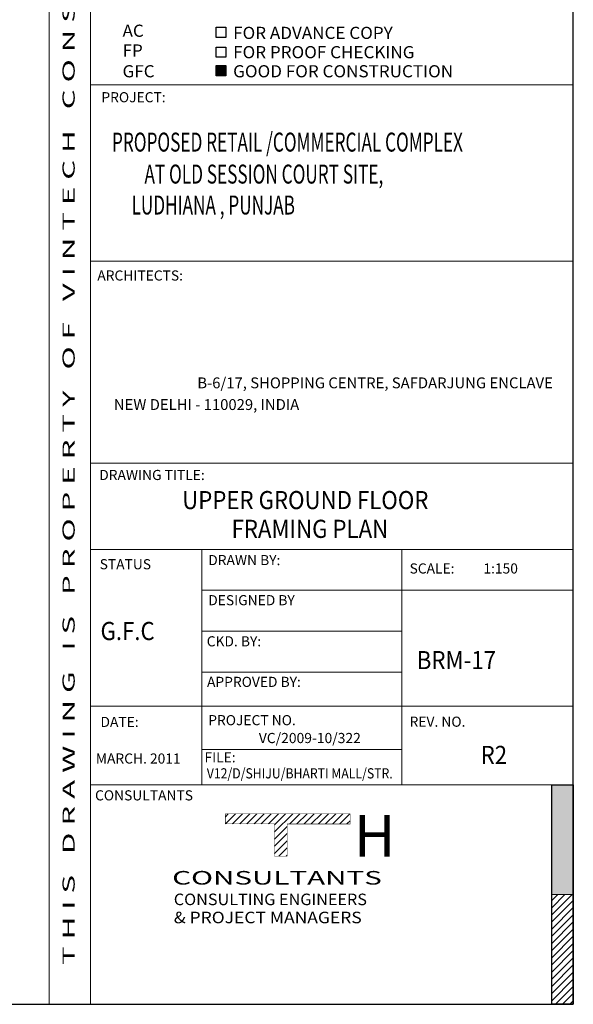
# Model space of a CAD drawing. Units: inches. Extents: x 255902 to 3160269, y -743430 to -35551.
# Drawn here: x 3138342 to 3160269, y -145215 to -106217 of the extents above; entities that cross this region are included whole.
import ezdxf
from ezdxf.enums import TextEntityAlignment as Align

# ---------------------------------------------------------------- set-up
doc = ezdxf.new("R2010")
doc.units = ezdxf.units.IN
doc.header["$LTSCALE"] = 2500
doc.header["$MEASUREMENT"] = 0
for name, color, linetype in [('BORDER', 5, 'Continuous'), ('COLUMN NO', 1, 'Continuous'), ('LOGO', 1, 'Continuous'), ('stair', 3, 'Continuous'), ('T', 2, 'Continuous'), ('TEXT1', 1, 'Continuous'), ('TEXTT1', 2, 'Continuous')]:
    doc.layers.add(name, color=color, linetype=linetype)
doc.layers.add('text', color=2, linetype='Continuous', lineweight=18)
doc.styles.add('K', font='swissek.ttf', dxfattribs={"height": 349})
doc.styles.add('RD', font='romand.shx', dxfattribs={"height": 350})
doc.styles.add('RT', font='romant.shx', dxfattribs={"height": 400})
doc.styles.add('ST', font='romand.shx', dxfattribs={"height": 4})

msp = doc.modelspace()

# ---------------------------------------------------------------- hatches: boundary and pattern name
at = {"layer": 'COLUMN NO', "linetype": 'Continuous'}
msp.add_hatch(color=256, dxfattribs=at).paths.add_polyline_path([(3146509.2, -108032.6), (3146119.5, -108032.6), (3146119.5, -108435.6), (3146509.2, -108435.6)])
at = {"layer": 'stair'}
msp.add_hatch(color=6, dxfattribs=at).paths.add_polyline_path([(3160268.7, -136517.9), (3159417.4, -136517.9), (3159417.4, -140866.3), (3160268.7, -140866.3)])
h = msp.add_hatch(dxfattribs=at)
h.set_pattern_fill('ANSI31', color=6, scale=1603.8, style=0)
h.set_pattern_definition([(45, (3008755.76, -9865.48), (-141.75723, 141.75723), [])])
h.paths.add_polyline_path([(3148437.6, -139349.4), (3148938.5, -139349.4), (3148938.5, -138072.6), (3151432.2, -138072.6), (3151432.2, -137670.3), (3146486.7, -137670.3), (3146486.7, -138067.2), (3148437.6, -138067.2)])
h = msp.add_hatch(dxfattribs=at)
h.set_pattern_fill('ANSI31', color=6, scale=1603.8, style=0)
h.set_pattern_definition([(45, (2942966.5, -160229.04), (-141.75723, 141.75723), [])])
h.paths.add_polyline_path([(3160268.7, -140866.3), (3159417.4, -140866.3), (3159417.4, -145214.8), (3160268.7, -145214.8)])

# ---------------------------------------------------------------- linework, layer by layer
at = {"color": 5, "lineweight": 0}
msp.add_line((3159417.4, -140866.3, 0), (3160268.7, -140866.3, 0), dxfattribs=at)
at = {"color": 5, "elevation": 0}
msp.add_lwpolyline([(3159417.4, -145214.8), (3159417.4, -136517.9), (3160268.7, -136517.9), (3160268.7, -145214.8)], close=True, dxfattribs=at)
at = {"layer": 'BORDER', "lineweight": 0}
for p, q in [((3139508.7, -145214.8, 0), (3139508.7, -38425.4, 0)), ((3141146.2, -145214.8, 0), (3141146.2, -38425.4, 0)), ((3160268.7, -108795.9, 0), (3141146.2, -108795.9, 0)), ((3160268.7, -115785, 0), (3141146.2, -115785, 0)), ((3160268.7, -123779.7, 0), (3141146.2, -123779.7, 0)), ((3160268.7, -127198.5, 0), (3141146.2, -127198.5, 0)), ((3145562, -136517.9, 0), (3145562, -127198.5, 0)), ((3153481.6, -136517.9, 0), (3153481.6, -127198.5, 0)), ((3160268.7, -128818.3, 0), (3153481.6, -128818.3, 0)), ((3141146.2, -133411.4, 0), (3160268.7, -133411.4, 0)), ((3159589.9, -136517.9, 0), (3141146.2, -136517.9, 0))]:
    msp.add_line(p, q, dxfattribs=at)
at = {"layer": 'BORDER', "elevation": 0}
msp.add_lwpolyline([(3000084.5, -145214.8), (3160268.7, -145214.8), (3160268.7, -38425.4), (3000084.5, -38425.4)], close=True, dxfattribs=at)
at = {"layer": 'LOGO', "color": 2, "elevation": 0}
for points in [[(3146119.5, -106513.8), (3146509.2, -106513.8), (3146509.2, -106916.8), (3146119.5, -106916.8)], [(3146119.5, -107299.6), (3146509.2, -107299.6), (3146509.2, -107702.6), (3146119.5, -107702.6)], [(3146119.5, -108032.6), (3146509.2, -108032.6), (3146509.2, -108435.6), (3146119.5, -108435.6)]]:
    msp.add_lwpolyline(points, close=True, dxfattribs=at)
at = {"layer": 'LOGO', "const_width": 16.7, "elevation": 0}
msp.add_lwpolyline([(3151432.2, -138072.2), (3151432.2, -137670.3), (3146486.7, -137670.3), (3146486.7, -138067.2), (3148437.6, -138067.2), (3148437.6, -139349.4), (3148938.5, -139349.4), (3148938.5, -138072.6), (3151440.2, -138072.6)], dxfattribs=at)
at = {"layer": 'T', "lineweight": 0}
for p, q in [((3153481.6, -128818.3, 0), (3145562, -128818.3, 0)), ((3145562, -130438.1, 0), (3153481.6, -130438.1, 0)), ((3145562, -132057.9, 0), (3153481.6, -132057.9, 0)), ((3145562, -135129.1, 0), (3153481.6, -135129.1, 0))]:
    msp.add_line(p, q, dxfattribs=at)

# ---------------------------------------------------------------- texts
at = {"layer": 'LOGO', "color": 2, "style": 'RT', "width": 1.03}
for s, p in [('AC ', (3142415.4, -106894.9, 0)), ('FOR ADVANCE COPY', (3146795.4, -106980.4, 0)), ('FP  ', (3142415.4, -107676.5, 0)), ('FOR PROOF CHECKING', (3146795.4, -107744.3, 0)), ('GFC', (3142415.4, -108500.1, 0)), ('GOOD FOR CONSTRUCTION', (3146795.4, -108500.1, 0))]:
    msp.add_text(s, height=481.14, dxfattribs=at).set_placement(p)
at = {"layer": 'LOGO', "style": 'K'}
msp.add_text('H', height=1654, dxfattribs=at).set_placement((3151576.4, -139368.5, 0))
at = {"layer": 'LOGO', "style": 'RT'}
for s, height, width, p in [('CONSULTANTS', 536.627, 1.6, (3144382.3, -140472.2, 0)), ('CONSULTING ENGINEERS', 456.838, 1.03, (3144445.6, -141288, 0)), ('& PROJECT MANAGERS', 456.838, 1.11, (3144445.6, -142004.5, 0))]:
    msp.add_text(s, height=height, dxfattribs=dict(at, width=width)).set_placement(p)
at = {"layer": 'text', "color": 1, "style": 'RT', "width": 1.042947}
msp.add_text('T H I S   D R A W I N G   I S   P R O P E R T Y   O F   V I N T E C H   C O N S U L T A N T S  A N D  S H A L L  N O T  B E  R E P R O D U C E D  O R  U S E D  W I T H O U T  W R I T T E N  P E R M I S S I O N.', height=481.14, rotation=90, dxfattribs=at).set_placement((3140519.5, -143656.8, 0), (3140519.5, -38947.1, 0), align=Align.FIT)
at = {"layer": 'TEXT1', "color": 1, "style": 'RT', "width": 0.664223}
msp.add_text('PROPOSED RETAIL /COMMERCIAL COMPLEX ', height=750.75, dxfattribs=at).set_placement((3141998.4, -111441.1, 0))
for s, p in [('AT OLD SESSION COURT SITE,', (3148013.3, -112429.4, 0)), ('LUDHIANA , PUNJAB', (3146007.9, -113655.4, 0))]:
    msp.add_text(s, height=750.75, dxfattribs=at).set_placement(p, align=Align.MIDDLE)
at = {"layer": 'TEXT1', "color": 2, "style": 'ST'}
msp.add_text('B-6/17, SHOPPING CENTRE, SAFDARJUNG ENCLAVE', height=431.051, dxfattribs=at).set_placement((3159457.1, -120817.1, -12.4), align=Align.RIGHT)
msp.add_text('NEW DELHI - 110029, INDIA', height=431.051, dxfattribs=at).set_placement((3142071.3, -121676.3, -12.4))
at = {"layer": 'TEXT1', "style": 'RT', "width": 0.9}
for s, height, p in [('UPPER GROUND FLOOR', 717.481, (3144778.2, -125602.6, 0)), ('FRAMING PLAN', 717.481, (3146732.8, -126741.7, 0)), ('G.F.C', 717.48, (3141542.5, -130788.1, 0)), ('BRM-17', 717.48, (3154068.7, -131940.2, 0)), ('R2', 717.48, (3156597.5, -135696.6, 0))]:
    msp.add_text(s, height=height, dxfattribs=at).set_placement(p)
at = {"layer": 'TEXTT1', "style": 'RD'}
for s, height, p in [('PROJECT:', 400.95, (3141578, -109488.3, 0)), ('ARCHITECTS:', 400.95, (3141416.6, -116549.1, 0)), ('DRAWING TITLE:', 400.95, (3141492.4, -124450, 0)), ('DRAWN BY:', 400.95, (3145810.1, -127821.8, 0)), ('STATUS', 400.95, (3141510, -127984.4, 0)), ('SCALE:', 400.95, (3153783.9, -128152.6, 0)), ('1:150 ', 400.95, (3156708.9, -128152.6, 0)), ('DESIGNED BY', 400.95, (3145810.1, -129409.4, 0)), ('CKD. BY:', 400.95, (3145749.2, -131038, 0)), ('APPROVED BY:', 400.95, (3145761.4, -132644.8, 0)), ('PROJECT NO.', 400.95, (3145810.1, -134160.9, 0)), ('DATE:', 400.95, (3141542.5, -134231.1, 0)), ('REV. NO.', 400.95, (3153783.9, -134221.9, 0)), ('VC/2009-10/322', 403.583, (3147812.6, -134870.2, 0)), ('MARCH. 2011', 400.95, (3141356.5, -135680.3, 0)), ('FILE:', 400.95, (3145661, -135632.9, 0)), ('%%UCONSULTANTS', 400.95, (3141326.3, -137139.3, 0))]:
    msp.add_text(s, height=height, dxfattribs=at).set_placement(p)
at = {"layer": 'TEXTT1', "style": 'RD', "width": 0.716037}
msp.add_text('V12/D/SHIJU/BHARTI MALL/STR.', height=404.396, dxfattribs=at).set_placement((3145752.4, -136269, 0), (3153115.6, -136269, 0), align=Align.FIT)

doc.saveas('drawing.dxf')
